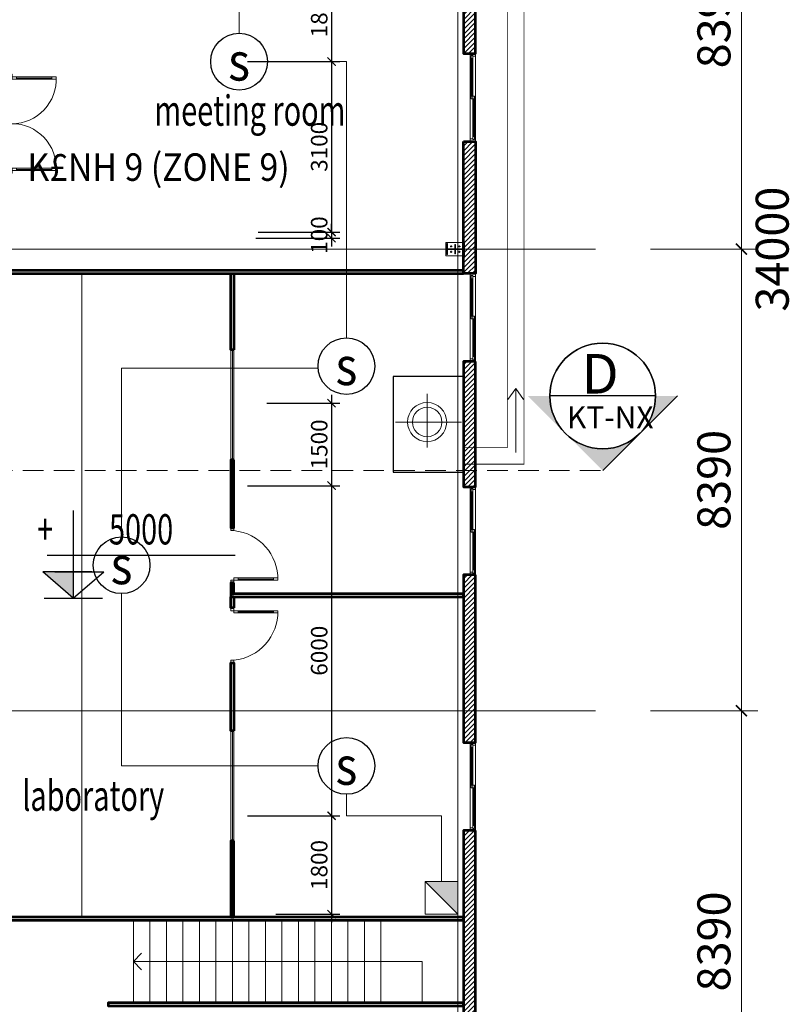
# Model space of a CAD drawing. Units: millimetres. Extents: x -778357 to 11902822, y -9315474 to 1480467.
# Drawn here: x -159017 to -145028, y 704067 to 721964 of the extents above; entities that cross this region are included whole.
import ezdxf
from ezdxf.enums import TextEntityAlignment as Align

# ---------------------------------------------------------------- set-up
doc = ezdxf.new("R2010")
doc.units = ezdxf.units.MM
doc.header["$LTSCALE"] = 150
doc.header["$MEASUREMENT"] = 0
doc.linetypes.add('CENTER', pattern=[2, 1.25, -0.25, 0.25, -0.25])
doc.linetypes.add('HIDDEN', pattern=[0.375, 0.25, -0.125])
doc.layers.get('0').update_dxf_attribs({"color": 9, "linetype": 'CONTINUOUS', "lineweight": 5})
doc.layers.get('Defpoints').update_dxf_attribs({"linetype": 'CONTINUOUS'})
for name, color, linetype, lineweight in [('141. Ket cau thep', 141, 'CONTINUOUS', 9), ('AA_04_Hidden', 194, 'HIDDEN', 13), ('AA_06_Truc', 250, 'CENTER', 9), ('KT_CT_03_NetThay', 33, 'CONTINUOUS', 20), ('KT_CT_04_NetManh', 252, 'CONTINUOUS', 9), ('KT_CT_09_Cuadi', 131, 'CONTINUOUS', 20), ('KT_CT_10_Dim', 1, 'CONTINUOUS', 13), ('KT_CT_12_HatchVatlieu', 250, 'CONTINUOUS', 5), ('KT_CT_13_Tuong', 2, 'CONTINUOUS', 53), ('pccc day tin hieu', 3, 'CONTINUOUS', 18), ('pccc thiet bi bao chay', 1, 'CONTINUOUS', 18), ('TE_04_Text GhichuNho', 7, 'CONTINUOUS', 20), ('Text_GhiChuLon_Tech', 7, 'CONTINUOUS', 5)]:
    doc.layers.add(name, color=color, linetype=linetype, lineweight=lineweight)
for name, color, linetype in [('dau bao khoi', 2, 'CONTINUOUS'), ('HATCH', 9, 'CONTINUOUS'), ('KHUAT', 251, 'HIDDEN'), ('KICHTHUOC', 7, 'CONTINUOUS'), ('text', 7, 'CONTINUOUS')]:
    doc.layers.add(name, color=color, linetype=linetype)
doc.styles.add('@dimtext@Techcon', font='hoatbif.shx', dxfattribs={"width": 0.75, "bigfont": 'vn.shx'})
doc.styles.add('@ghichulon@Techcon', font='VHHELS.TTF')
doc.styles.add('@ghichunho@techcon', font='hoatbif.shx', dxfattribs={"width": 0.7})
doc.styles.add('chuPS1', font='VHARIALB.TTF', dxfattribs={"width": 0.9, "height": 3})
doc.styles.add('style6', font='VHTIME.TTF', dxfattribs={"height": 500})
doc.styles.add('Text ghi chu 01', font='hoatbif.shx', dxfattribs={"width": 0.6})
doc.dimstyles.new('NMH-ISO(1-150)', dxfattribs={"dimscale": 150, "dimtxt": 2, "dimasz": 1, "dimexe": 1, "dimexo": 1, "dimgap": 0.5, "dimtad": 1, "dimdec": 0, "dimrnd": 100, "dimdsep": 46, "dimtxsty": 'Text ghi chu 01', "dimblk": 'ARCHTICK', "dimcen": 1, "dimdle": 1, "dimclrd": 8, "dimclre": 8, "dimclrt": 7, "dimadec": 0, "dimazin": 0, "dimtfac": 1, "dimtdec": 0, "dimtix": 1, "dimtmove": 1, "dimatfit": 3, "dimldrblk": 'ARCHTICK', "dimfxl": 1, "dimtolj": 1, "dimtzin": 0, "dimarcsym": 0})
doc.dimstyles.new('TL 1-200', dxfattribs={"dimscale": 200, "dimtxt": 3, "dimasz": 1, "dimexe": 1.5, "dimexo": 5, "dimgap": 1, "dimtad": 1, "dimdec": 0, "dimdsep": 46, "dimtxsty": '@dimtext@Techcon', "dimblk": 'ARCHTICK', "dimcen": 1, "dimdle": 1.5, "dimclrd": 8, "dimclre": 8, "dimclrt": 8, "dimadec": 0, "dimazin": 0, "dimtfac": 1, "dimtdec": 0, "dimtix": 1, "dimtmove": 1, "dimatfit": 3, "dimfxl": 1, "dimtolj": 1, "dimtzin": 0, "dimlwd": -1, "dimlwe": -1, "dimarcsym": 0})

# ---------------------------------------------------------------- blocks, each defined once
blk = doc.blocks.new('dau bao khoi')
at = {"layer": 'dau bao khoi'}
blk.add_circle((2490947.515349707, 514764.206835795, -56.97824714749004), 396.9537999089902, dxfattribs=at)
at = {"layer": 'dau bao khoi', "style": 'chuPS1', "width": 0.9}
blk.add_text('s', height=529.7267145506579, dxfattribs=at).set_placement((2490947.515349707, 514764.206835795, -56.97824714749004), align=Align.MIDDLE_CENTER)
blk = doc.blocks.new('TU TRUNG TAM BAO CHAY')
blk.add_hatch(color=2).paths.add_polyline_path([(2218379.077698177, 811305.7736613491), (2218379.077698177, 811676.1684862515), (2218005.147498356, 811676.1684862515)])
at = {"color": 2}
blk.add_line((2218005.147498356, 811676.1684862515), (2218379.077698177, 811305.773661349), dxfattribs=at)
blk.add_lwpolyline([(2218005.147498356, 811676.1684862515), (2218379.077698177, 811676.1684862515), (2218379.077698177, 811305.773661349), (2218005.147498356, 811305.773661349)], close=True, dxfattribs=at)
blk = doc.blocks.new('_ARCHTICK')
at = {"color": 0, "linetype": 'ByBlock', "const_width": 0.15}
blk.add_lwpolyline([(-0.5, -0.5), (0.5, 0.5)], dxfattribs=at)
blk = doc.blocks.new('*D232')
at = {"layer": 'Defpoints', "color": 0, "transparency": 16777216}
for p in [(-154627.2805440188, 722994.1025971795), (-155029.2189347944, 721202.0079889758), (-153348.2575733461, 721202.0079889758)]:
    blk.add_point(p, dxfattribs=at)
at = {"layer": 'KICHTHUOC', "color": 8, "lineweight": -2, "transparency": 16777216}
for p, q in [((-153348.2575733461, 723144.1025971795), (-153348.2575733461, 721052.0079889758)), ((-154477.2805440188, 722994.1025971795), (-153198.2575733461, 722994.1025971795)), ((-154879.2189347944, 721202.0079889758), (-153198.2575733461, 721202.0079889758))]:
    blk.add_line(p, q, dxfattribs=at)
at = {"layer": 'KICHTHUOC', "color": 8, "lineweight": -2, "transparency": 16777216, "xscale": 150, "yscale": 150, "zscale": 150}
for p, rotation in [((-153348.2575733461, 722994.1025971795), 90), ((-153348.2575733461, 721202.0079889758), 270)]:
    blk.add_blockref('_ARCHTICK', p, dxfattribs=dict(at, rotation=rotation))
at = {"layer": 'KICHTHUOC', "color": 7, "transparency": 16777216, "insert": (-153573.2575733462, 722098.0552930776), "char_height": 300, "attachment_point": 5, "rotation": 90, "style": 'Text ghi chu 01'}
blk.add_mtext('\\A1;1800', dxfattribs=at)
blk = doc.blocks.new('*D233')
at = {"layer": 'Defpoints', "color": 0, "transparency": 16777216}
for p in [(-155029.2189347944, 721202.0079889758), (-154831.5762906712, 718104.1025971795), (-153348.2575733461, 718104.1025971795)]:
    blk.add_point(p, dxfattribs=at)
at = {"layer": 'KICHTHUOC', "color": 8, "lineweight": -2, "transparency": 16777216}
for p, q in [((-153348.2575733461, 721352.0079889758), (-153348.2575733461, 717954.1025971795)), ((-154879.2189347944, 721202.0079889758), (-153198.2575733461, 721202.0079889758)), ((-154681.5762906712, 718104.1025971795), (-153198.2575733461, 718104.1025971795))]:
    blk.add_line(p, q, dxfattribs=at)
at = {"layer": 'KICHTHUOC', "color": 8, "lineweight": -2, "transparency": 16777216, "xscale": 150, "yscale": 150, "zscale": 150}
for p, rotation in [((-153348.2575733461, 721202.0079889758), 90), ((-153348.2575733461, 718104.1025971795), 270)]:
    blk.add_blockref('_ARCHTICK', p, dxfattribs=dict(at, rotation=rotation))
at = {"layer": 'KICHTHUOC', "color": 7, "transparency": 16777216, "insert": (-153573.2575733462, 719653.0552930776), "char_height": 300, "attachment_point": 5, "rotation": 90, "style": 'Text ghi chu 01'}
blk.add_mtext('\\A1;3100', dxfattribs=at)
blk = doc.blocks.new('*D234')
at = {"layer": 'Defpoints', "color": 0, "transparency": 16777216}
for p in [(-154831.5762906712, 718104.1025971795), (-154875.794898732, 717994.1025971795), (-153348.2575733461, 717994.1025971795)]:
    blk.add_point(p, dxfattribs=at)
at = {"layer": 'KICHTHUOC', "color": 8, "lineweight": -2, "transparency": 16777216}
for p, q in [((-153348.2575733461, 718104.1025971795), (-153348.2575733461, 718254.1025971795)), ((-154681.5762906712, 718104.1025971795), (-153198.2575733461, 718104.1025971795)), ((-153348.2575733461, 718104.1025971795), (-153348.2575733461, 717994.1025971795)), ((-154725.794898732, 717994.1025971795), (-153198.2575733461, 717994.1025971795)), ((-153348.2575733461, 717994.1025971795), (-153348.2575733461, 717844.1025971795))]:
    blk.add_line(p, q, dxfattribs=at)
at = {"layer": 'KICHTHUOC', "color": 8, "lineweight": -2, "transparency": 16777216, "xscale": 150, "yscale": 150, "zscale": 150}
for p, rotation in [((-153348.2575733461, 718104.1025971795), 270), ((-153348.2575733461, 717994.1025971795), 90)]:
    blk.add_blockref('_ARCHTICK', p, dxfattribs=dict(at, rotation=rotation))
at = {"layer": 'KICHTHUOC', "color": 7, "transparency": 16777216, "insert": (-153573.2575733462, 718049.1025971795), "char_height": 300, "attachment_point": 5, "rotation": 90, "style": 'Text ghi chu 01'}
blk.add_mtext('\\A1;100', dxfattribs=at)
blk = doc.blocks.new('*D235')
at = {"layer": 'Defpoints', "color": 0, "transparency": 16777216}
for p in [(-154673.4570531868, 714994.1025971795), (-155029.2189347944, 713494.1025971796), (-153348.2575733461, 713494.1025971796)]:
    blk.add_point(p, dxfattribs=at)
at = {"layer": 'KICHTHUOC', "color": 8, "lineweight": -2, "transparency": 16777216}
for p, q in [((-153348.2575733461, 715144.1025971795), (-153348.2575733461, 713344.1025971796)), ((-154523.4570531868, 714994.1025971795), (-153198.2575733461, 714994.1025971795)), ((-154879.2189347944, 713494.1025971796), (-153198.2575733461, 713494.1025971796))]:
    blk.add_line(p, q, dxfattribs=at)
at = {"layer": 'KICHTHUOC', "color": 8, "lineweight": -2, "transparency": 16777216, "xscale": 150, "yscale": 150, "zscale": 150}
for p, rotation in [((-153348.2575733461, 714994.1025971795), 90), ((-153348.2575733461, 713494.1025971796), 270)]:
    blk.add_blockref('_ARCHTICK', p, dxfattribs=dict(at, rotation=rotation))
at = {"layer": 'KICHTHUOC', "color": 7, "transparency": 16777216, "insert": (-153573.2575733462, 714244.1025971796), "char_height": 300, "attachment_point": 5, "rotation": 90, "style": 'Text ghi chu 01'}
blk.add_mtext('\\A1;1500', dxfattribs=at)
blk = doc.blocks.new('*D236')
at = {"layer": 'Defpoints', "color": 0, "transparency": 16777216}
for p in [(-155029.2189347944, 713494.1025971796), (-155029.2189347944, 707494.1025971796), (-153348.2575733461, 707494.1025971796)]:
    blk.add_point(p, dxfattribs=at)
at = {"layer": 'KICHTHUOC', "color": 8, "lineweight": -2, "transparency": 16777216}
for p, q in [((-153348.2575733461, 713644.1025971796), (-153348.2575733461, 707344.1025971796)), ((-154879.2189347944, 713494.1025971796), (-153198.2575733461, 713494.1025971796)), ((-154879.2189347944, 707494.1025971796), (-153198.2575733461, 707494.1025971796))]:
    blk.add_line(p, q, dxfattribs=at)
at = {"layer": 'KICHTHUOC', "color": 8, "lineweight": -2, "transparency": 16777216, "xscale": 150, "yscale": 150, "zscale": 150}
for p, rotation in [((-153348.2575733461, 713494.1025971796), 90), ((-153348.2575733461, 707494.1025971796), 270)]:
    blk.add_blockref('_ARCHTICK', p, dxfattribs=dict(at, rotation=rotation))
at = {"layer": 'KICHTHUOC', "color": 7, "transparency": 16777216, "insert": (-153573.2575733462, 710494.1025971796), "char_height": 300, "attachment_point": 5, "rotation": 90, "style": 'Text ghi chu 01'}
blk.add_mtext('\\A1;6000', dxfattribs=at)
blk = doc.blocks.new('*D237')
at = {"layer": 'Defpoints', "color": 0, "transparency": 16777216}
for p in [(-155029.2189347944, 707494.1025971796), (-154513.2194308978, 705704.1025971795), (-153348.2575733461, 705704.1025971795)]:
    blk.add_point(p, dxfattribs=at)
at = {"layer": 'KICHTHUOC', "color": 8, "lineweight": -2, "transparency": 16777216}
for p, q in [((-153348.2575733461, 707644.1025971796), (-153348.2575733461, 705554.1025971795)), ((-154879.2189347944, 707494.1025971796), (-153198.2575733461, 707494.1025971796)), ((-154363.2194308978, 705704.1025971795), (-153198.2575733461, 705704.1025971795))]:
    blk.add_line(p, q, dxfattribs=at)
at = {"layer": 'KICHTHUOC', "color": 8, "lineweight": -2, "transparency": 16777216, "xscale": 150, "yscale": 150, "zscale": 150}
for p, rotation in [((-153348.2575733461, 707494.1025971796), 90), ((-153348.2575733461, 705704.1025971795), 270)]:
    blk.add_blockref('_ARCHTICK', p, dxfattribs=dict(at, rotation=rotation))
at = {"layer": 'KICHTHUOC', "color": 7, "transparency": 16777216, "insert": (-153573.2575733462, 706599.1025971796), "char_height": 300, "attachment_point": 5, "rotation": 90, "style": 'Text ghi chu 01'}
blk.add_mtext('\\A1;1800', dxfattribs=at)
blk = doc.blocks.new('*D453')
at = {"layer": 'Defpoints', "color": 0, "transparency": 16777216}
for p in [(-991576.3750261762, 721715.5156639338), (-988923.9779193293, 721715.5156639338), (-991576.3750261762, 713325.5156639338)]:
    blk.add_point(p, dxfattribs=at)
at = {"layer": 'KT_CT_04_NetManh', "color": 8, "transparency": 16777216}
for p, q in [((-988923.9779193293, 713025.5156639338), (-988923.9779193293, 722015.5156639338)), ((-990576.3750261762, 721715.5156639338), (-988623.9779193293, 721715.5156639338)), ((-990576.3750261762, 713325.5156639338), (-988623.9779193293, 713325.5156639338))]:
    blk.add_line(p, q, dxfattribs=at)
at = {"layer": 'KT_CT_04_NetManh', "color": 8, "transparency": 16777216, "xscale": 200, "yscale": 200, "zscale": 200}
for p, rotation in [((-988923.9779193293, 721715.5156639338), 90), ((-988923.9779193293, 713325.5156639338), 270)]:
    blk.add_blockref('_ARCHTICK', p, dxfattribs=dict(at, rotation=rotation))
at = {"layer": 'KT_CT_04_NetManh', "color": 8, "transparency": 16777216, "insert": (-989423.9779193294, 717520.5156639337), "char_height": 600, "attachment_point": 5, "rotation": 90, "style": '@dimtext@Techcon'}
blk.add_mtext('\\A1;8390', dxfattribs=at)
blk = doc.blocks.new('*D454')
at = {"layer": 'Defpoints', "color": 0, "transparency": 16777216}
for p in [(-991576.3750261763, 730105.5156639338), (-988923.9779193293, 730105.5156639338), (-991576.3750261762, 721715.5156639338)]:
    blk.add_point(p, dxfattribs=at)
at = {"layer": 'KT_CT_04_NetManh', "color": 8, "transparency": 16777216}
for p, q in [((-988923.9779193293, 721415.5156639338), (-988923.9779193293, 730405.5156639338)), ((-990576.3750261763, 730105.5156639338), (-988623.9779193293, 730105.5156639338)), ((-990576.3750261762, 721715.5156639338), (-988623.9779193293, 721715.5156639338))]:
    blk.add_line(p, q, dxfattribs=at)
at = {"layer": 'KT_CT_04_NetManh', "color": 8, "transparency": 16777216, "xscale": 200, "yscale": 200, "zscale": 200}
for p, rotation in [((-988923.9779193293, 730105.5156639338), 90), ((-988923.9779193293, 721715.5156639338), 270)]:
    blk.add_blockref('_ARCHTICK', p, dxfattribs=dict(at, rotation=rotation))
at = {"layer": 'KT_CT_04_NetManh', "color": 8, "transparency": 16777216, "insert": (-989423.9779193294, 725910.5156639337), "char_height": 600, "attachment_point": 5, "rotation": 90, "style": '@dimtext@Techcon'}
blk.add_mtext('\\A1;8390', dxfattribs=at)
blk = doc.blocks.new('*D455')
at = {"layer": 'Defpoints', "color": 0, "transparency": 16777216}
for p in [(-991576.3750261763, 738495.5156639338), (-988923.9779193293, 738495.5156639338), (-991576.3750261763, 730105.5156639338)]:
    blk.add_point(p, dxfattribs=at)
at = {"layer": 'KT_CT_04_NetManh', "color": 8, "transparency": 16777216}
for p, q in [((-988923.9779193293, 729805.5156639338), (-988923.9779193293, 738795.5156639338)), ((-990576.3750261763, 738495.5156639338), (-988623.9779193293, 738495.5156639338)), ((-990576.3750261763, 730105.5156639338), (-988623.9779193293, 730105.5156639338))]:
    blk.add_line(p, q, dxfattribs=at)
at = {"layer": 'KT_CT_04_NetManh', "color": 8, "transparency": 16777216, "xscale": 200, "yscale": 200, "zscale": 200}
for p, rotation in [((-988923.9779193293, 738495.5156639338), 90), ((-988923.9779193293, 730105.5156639338), 270)]:
    blk.add_blockref('_ARCHTICK', p, dxfattribs=dict(at, rotation=rotation))
at = {"layer": 'KT_CT_04_NetManh', "color": 8, "transparency": 16777216, "insert": (-989423.9779193294, 734300.5156639337), "char_height": 600, "attachment_point": 5, "rotation": 90, "style": '@dimtext@Techcon'}
blk.add_mtext('\\A1;8390', dxfattribs=at)
blk = doc.blocks.new('*D459')
at = {"layer": 'Defpoints', "color": 0, "transparency": 16777216}
for p in [(-991576.1642202501, 747105.5156640689), (-991573.934889173, 713105.5156637988), (-987863.72896791, 713105.5156637988)]:
    blk.add_point(p, dxfattribs=at)
at = {"layer": 'KT_CT_04_NetManh', "color": 8, "transparency": 16777216}
for p, q in [((-987863.72896791, 747405.5156640689), (-987863.72896791, 712805.5156637988)), ((-990576.1642202501, 747105.5156640689), (-987563.72896791, 747105.5156640689)), ((-990573.934889173, 713105.5156637988), (-987563.72896791, 713105.5156637988))]:
    blk.add_line(p, q, dxfattribs=at)
at = {"layer": 'KT_CT_04_NetManh', "color": 8, "transparency": 16777216, "xscale": 200, "yscale": 200, "zscale": 200}
for p, rotation in [((-987863.72896791, 747105.5156640689), 90), ((-987863.72896791, 713105.5156637988), 270)]:
    blk.add_blockref('_ARCHTICK', p, dxfattribs=dict(at, rotation=rotation))
at = {"layer": 'KT_CT_04_NetManh', "color": 8, "transparency": 16777216, "insert": (-988363.7289679102, 730105.5156639337), "char_height": 600, "attachment_point": 5, "rotation": 90, "style": '@dimtext@Techcon'}
blk.add_mtext('\\A1;34000', dxfattribs=at)
blk = doc.blocks.new('cua so 1600')
at = {"layer": 'KT_CT_03_NetThay'}
blk.add_line((171223.9017637659, 721134.535431939), (171223.9017637694, 721084.535431939), dxfattribs=at)
for points in [[(171173.9017639554, 721909.5354319287), (171273.9017639554, 721909.5354319371), (171273.9017639589, 721859.5354319371), (171223.9017639589, 721859.5354319329), (171223.9017639579, 721874.5354319329), (171193.9017639579, 721874.535431931), (171193.9017639589, 721859.535431931), (171173.9017639589, 721859.5354319287), (171173.9017639554, 721909.5354319287)], [(171193.9017639589, 721859.535431931), (171193.9017639619, 721817.035431931), (171223.9017639619, 721817.0354319329), (171223.9017639589, 721859.5354319329)], [(171253.9017638439, 720359.5354319431), (171253.9017638411, 720402.0354319431), (171223.9017638411, 720402.0354319413), (171223.9017638439, 720359.5354319413)], [(171273.9017638474, 720309.5354319455), (171173.9017638474, 720309.5354319371), (171173.9017638439, 720359.5354319371), (171223.9017638439, 720359.5354319413), (171223.9017638449, 720344.5354319413), (171253.9017638449, 720344.5354319431), (171253.9017638439, 720359.5354319431), (171273.9017638439, 720359.5354319455), (171273.9017638474, 720309.5354319455)]]:
    blk.add_lwpolyline(points, dxfattribs=at)
blk.add_lwpolyline([(171253.9017637694, 721084.535431941), (171193.9017637694, 721084.5354319368), (171193.9017637659, 721134.5354319373), (171253.9017637659, 721134.535431941)], close=True, dxfattribs=at)
at = {"layer": 'KT_CT_04_NetManh'}
for p, q in [((171173.9017638509, 720359.5354319455), (171173.901764222, 721859.5354319287)), ((171193.9017639619, 721817.035431931), (171193.9017637853, 721134.5354319373)), ((171208.9017639619, 721817.035431932), (171208.9017637778, 721134.5354319382)), ((171223.9017639619, 721817.0354319329), (171223.9017637853, 721134.5354319392)), ((171273.9017638509, 720359.5354319371), (171273.901764222, 721859.5354319371)), ((171223.9017638411, 720402.0354319413), (171223.9017638472, 721084.535431939)), ((171238.9017637487, 721084.53543194), (171238.9017639453, 720402.0354319422)), ((171253.9017637521, 720402.0354319431), (171253.9017637694, 721084.535431941))]:
    blk.add_line(p, q, dxfattribs=at)
blk = doc.blocks.new('coss')
blk.add_hatch(color=0).paths.add_polyline_path([(-361.7399713871138, 839879.3927735711), (-361.7399713871138, 840357.7318739431), (-915.4606142457683, 840357.731873943)])
at = {"color": 0}
for p, q in [((-361.7399713871138, 841470.3873001403), (-361.7399713871138, 839879.3927735712)), ((-840.0790717590569, 840656.6938116754), (2579.534396653384, 840656.6938116754)), ((-361.7399713871138, 839879.3927735712), (-915.4606142457654, 840357.7318739431)), ((-26.80332748665626, 840357.7318739431), (-915.4606142457654, 840357.7318739431)), ((-696.6766152875714, 840357.7318739431), (191.9806714715378, 840357.7318739431)), ((-361.7399713871138, 839879.3927735712), (191.9806714715378, 840357.7318739431)), ((-893.2278606894392, 839879.3927735712), (169.7479179152116, 839879.3927735712))]:
    blk.add_line(p, q, dxfattribs=at)
blk = doc.blocks.new('CUA DI 1800X2100')
at = {"layer": 'KT_CT_09_Cuadi', "color": 15}
for points in [[(47071.33731654438, 721060.4250831326), (47071.33731654438, 721110.4250831326), (47126.33731654439, 721110.4250831451), (47126.33731654439, 721060.4250831451)], [(47126.33731654439, 721060.4250831451), (47926.33731654439, 721060.4250831451), (47926.33731654439, 721020.4250831451), (47126.33731654439, 721020.4250831451)], [(47126.33731654486, 721060.4250831451), (47126.33731654486, 721020.4250831451), (47206.33731654439, 721020.4250831451), (47206.33731654439, 721060.4250831451)], [(47846.33731654486, 721060.4250831451), (47846.33731654486, 721020.4250831451), (47926.33731654439, 721020.4250831451), (47926.33731654439, 721060.4250831451)], [(47071.33731654438, 719360.4250831577), (47071.33731654438, 719310.4250831577), (47126.33731654439, 719310.4250831451), (47126.33731654439, 719360.4250831451)], [(47126.33731654439, 719360.4250831451), (47926.33731654439, 719360.4250831451), (47926.33731654439, 719400.4250831451), (47126.33731654439, 719400.4250831451)], [(47126.33731654486, 719360.4250831451), (47126.33731654486, 719400.4250831451), (47206.33731654439, 719400.4250831451), (47206.33731654439, 719360.4250831451)], [(47846.33731654486, 719360.4250831451), (47846.33731654486, 719400.4250831451), (47926.33731654439, 719400.4250831451), (47926.33731654439, 719360.4250831451)]]:
    blk.add_lwpolyline(points, close=True, dxfattribs=at)
for points in [[(47206.33731654439, 721020.4250831451), (47206.33731654439, 721060.4250831451)], [(47206.33731654439, 719400.4250831451), (47206.33731654439, 719360.4250831451)]]:
    blk.add_lwpolyline(points, dxfattribs=at)
at = {"layer": 'KT_CT_09_Cuadi', "color": 252}
for points in [[(47206.33731654439, 721040.4250831451), (47846.33731654486, 721040.4250831451)], [(47206.33731654439, 719380.4250831451), (47846.33731654486, 719380.4250831451)]]:
    blk.add_lwpolyline(points, dxfattribs=at)
for centre, start, end in [((47124.63370594232, 721013.4990695942), 270.1215449045284, 3.349864276193725), ((47124.63370594232, 719407.3510966961), 356.6501357266831, 89.87845509547091)]:
    blk.add_arc(centre, 803.075793434329, start, end, dxfattribs=at)
blk = doc.blocks.new('CUA DI 100X2100')
at = {"layer": 'KT_CT_09_Cuadi', "color": 15}
for points in [[(45980.59989120649, 722539.5348254559), (45980.59989120649, 722489.5348254559), (46035.5998912065, 722489.5348254433), (46035.5998912065, 722539.5348254433)], [(45980.59989123431, 721589.5348254548), (45980.59989123431, 721539.5348254548), (46035.59989123432, 721539.5348254422), (46035.59989123432, 721589.5348254422)], [(46035.59989123432, 721589.5348254422), (46835.59989123432, 721589.5348254422), (46835.59989123432, 721629.5348254422), (46035.59989123432, 721629.5348254422)], [(46035.59989123479, 721589.5348254422), (46035.59989123479, 721629.5348254422), (46115.59989123432, 721629.5348254422), (46115.59989123432, 721589.5348254422)], [(46755.59989123479, 721589.5348254422), (46755.59989123479, 721629.5348254422), (46835.59989123432, 721629.5348254422), (46835.59989123432, 721589.5348254422)]]:
    blk.add_lwpolyline(points, close=True, dxfattribs=at)
blk.add_lwpolyline([(46115.59989123432, 721629.5348254422), (46115.59989123432, 721589.5348254422)], dxfattribs=at)
at = {"layer": 'KT_CT_09_Cuadi', "color": 252}
blk.add_lwpolyline([(46115.59989123432, 721609.5348254422), (46755.59989123479, 721609.5348254422)], dxfattribs=at)
blk.add_arc((45945.018746358, 721603.4626966616), 890.6900477752736, 359.1040196691536, 84.16305900586447, dxfattribs=at)
blk = doc.blocks.new('_Open90')
at = {"color": 0, "linetype": 'ByBlock', "lineweight": -2}
for p, q in [((0, 0), (-1, 0)), ((-0.5, 0.5), (0, 0)), ((0, 0), (-0.5, -0.5))]:
    blk.add_line(p, q, dxfattribs=at)
blk = doc.blocks.new('tang 2 cau thang moi')
h = blk.add_hatch(color=8)
edge = h.paths.add_edge_path()
edge.add_line((-991444.1759533291, 726078.3726277502), (-990765.8624831637, 726758.2836276261))
edge.add_ellipse((-991445.7734830834, 727436.5970977481), major_axis=(-960.408881954681, -1.706189438056583), ratio=0.9999999999358498, start_angle=89.96560345890822, end_angle=134.9656034589085, ccw=False)
edge.add_ellipse((-991445.7734830828, 727436.597097748), major_axis=(-960.4094653848415, -1.338065251216551), ratio=0.999999999935959, start_angle=404.9875648921553, end_angle=449.98756489215026, ccw=False)
edge.add_line((-992124.0869532486, 726756.6860978722), (-991444.1759533291, 726078.3726277502))
edge = h.paths.add_edge_path()
edge.add_line((-990087.549012997, 727438.1946275033), (-990485.3637499127, 727437.7267218715))
edge.add_ellipse((-991445.7734830831, 727436.597097748), major_axis=(-960.4074031759902, -2.398237685553043), ratio=0.9999999999360392, start_angle=134.9243174260977, end_angle=179.924317426146, ccw=False)
edge.add_line((-990765.8624831637, 726758.2836276261), (-990087.549012997, 727438.1946275033))
edge = h.paths.add_edge_path()
edge.add_ellipse((-991445.7734830835, 727436.5970977483), major_axis=(-960.4079117319477, -2.185109111896319), ratio=0.9999999999358129, start_angle=359.9370322014812, end_angle=404.9370322015728, ccw=False)
edge.add_line((-992406.1832162539, 727435.4674736272), (-992803.9979531693, 727434.9995679953))
edge.add_line((-992803.9979531692, 727434.9995679953), (-992124.0869532486, 726756.6860978722))
at = {"layer": '141. Ket cau thep'}
h = blk.add_hatch(dxfattribs=at)
h.set_pattern_fill('ANSI32', color=8, scale=20.00704247895307, angle=540, style=0)
h.set_pattern_definition([(315.0000000000001, (-1092123.614642687, 469476.0082543826), (-5.305168278133134, -5.305168278133139), []), (315.0000000000001, (-1092120.077863841, 469476.0082543826), (-5.305168278133134, -5.305168278133139), [])])
h.paths.add_polyline_path([(-993986.378547417, 730100.5139033174), (-993976.3750261762, 730100.5139033174), (-993976.3750261762, 730005.480451539), (-993986.378547417, 730005.480451539)])
h.paths.add_polyline_path([(-993976.3750261762, 730100.5139033174), (-993990.3799559122, 730100.5139033174), (-993990.3799559122, 730110.5174245535), (-993986.378547417, 730110.5174245535), (-993986.378547417, 730205.5508763281), (-993976.3750261762, 730205.5508763281)])
h.paths.add_polyline_path([(-993990.3799559122, 730110.5174245535), (-993990.3799559122, 730100.5139033174), (-994262.475733632, 730100.5139033174), (-994262.475733632, 730110.5174245535)])
h.paths.add_polyline_path([(-994276.4806633606, 730205.5508763281), (-994266.4771421216, 730205.5508763281), (-994266.4771421216, 730110.5174245535), (-994262.475733632, 730110.5174245535), (-994262.475733632, 730100.5139033174), (-994276.4806633606, 730100.5139033174)])
h.paths.add_polyline_path([(-994266.4771421216, 730005.480451539), (-994276.4806633606, 730005.480451539), (-994276.4806633606, 730100.5139033174), (-994266.4771421216, 730100.5139033174)])
h = blk.add_hatch(color=8, dxfattribs=at)
h.paths.add_polyline_path([(-994201.4542540645, 730147.5304531398, -0.4142135623728327), (-994209.4570710512, 730155.5332701312), (-994201.4542540645, 730155.5332701312)])
h.paths.add_polyline_path([(-994193.4514370742, 730155.5332701312), (-994201.4542540645, 730155.5332701312), (-994201.4542540645, 730163.5360871226, -0.4142135623728327)])
h = blk.add_hatch(color=8, dxfattribs=at)
h.paths.add_polyline_path([(-994201.4542540645, 730047.495240745, -0.4142135623728327), (-994209.4570710512, 730055.498057736), (-994201.4542540645, 730055.498057736)])
h.paths.add_polyline_path([(-994193.4514370742, 730055.498057736), (-994201.4542540645, 730055.498057736), (-994201.4542540645, 730063.5008747265, -0.4142135623728327)])
h = blk.add_hatch(color=8, dxfattribs=at)
h.paths.add_polyline_path([(-994051.4014354723, 730147.5304531398, -0.4142135623728327), (-994059.4042524593, 730155.5332701312), (-994051.4014354723, 730155.5332701312)])
h.paths.add_polyline_path([(-994043.398618482, 730155.5332701312), (-994051.4014354723, 730155.5332701312), (-994051.4014354723, 730163.5360871226, -0.4142135623728327)])
h = blk.add_hatch(color=8, dxfattribs=at)
h.paths.add_polyline_path([(-994051.4014354723, 730047.495240745, -0.4142135623728327), (-994059.4042524593, 730055.498057736), (-994051.4014354723, 730055.498057736)])
h.paths.add_polyline_path([(-994043.398618482, 730055.498057736), (-994051.4014354723, 730055.498057736), (-994051.4014354723, 730063.5008747265, -0.4142135623728327)])
at = {"layer": 'KT_CT_12_HatchVatlieu'}
h = blk.add_hatch(dxfattribs=at)
h.set_pattern_fill('ANSI31', color=8, scale=500, style=0)
h.set_pattern_definition([(45, (-1131454.791598868, 11750.98083849158), (-44.19417382415921, 44.19417382415922), [])])
h.paths.add_polyline_path([(-993756.3398140884, 719538.0156639423), (-993976.3398138356, 719538.0156639423), (-993976.3398137817, 713325.5156639336), (-993756.3398140345, 713325.5156639336)])
h.paths.add_polyline_path([(-997876.6206344174, 713105.5156637989), (-993756.3398137817, 713105.5156637987), (-993756.3398137817, 713325.5156639336), (-997876.6206344174, 713325.5156639338)])
h.paths.add_polyline_path([(-1000276.620634418, 713105.5156639338), (-1004966.375026172, 713105.5156637985), (-1004966.375026172, 713325.5156637985), (-1000276.620634418, 713325.5156639338)])
h.paths.add_polyline_path([(-1013026.375026172, 713105.5156640067), (-1007366.375026172, 713105.5156637985), (-1007366.375026172, 713325.5156637985), (-1013026.375026172, 713325.5156640067)])
h.paths.add_polyline_path([(-1015426.375026181, 713105.5156640067), (-1020286.375026176, 713105.5156640117), (-1020286.375026176, 713325.5156640117), (-1015426.375026181, 713325.5156640067)])
h.paths.add_polyline_path([(-1042756.410238571, 713105.5156639336), (-1024286.375026176, 713105.5156639337), (-1024286.375026176, 713325.5156639337), (-1042756.410238571, 713325.5156639336)])
h.paths.add_polyline_path([(-1042756.410238436, 746885.5156639337), (-1042536.410238571, 746885.5156639337), (-1042536.410238706, 713325.5156639336), (-1042756.410238571, 713325.5156639336)])
h.paths.add_polyline_path([(-1031546.375026181, 747105.5156639338), (-1042756.410238571, 747105.5156639338), (-1042756.410238571, 746885.5156639338), (-1031546.375026181, 746885.5156639337)])
h.paths.add_polyline_path([(-1029146.37502618, 747105.5156640689), (-1023484.930289381, 747105.5156640689), (-1023484.930289381, 746885.5156639338), (-1029146.37502618, 746885.5156639338)])
h.paths.add_polyline_path([(-1021086.37502618, 747105.5156639338), (-1015423.392214458, 747105.5156639338), (-1015423.392214458, 746885.5156639338), (-1021086.37502618, 746885.5156639338)])
h.paths.add_polyline_path([(-1002455.874990596, 747105.5156637104), (-993385.3749550121, 747105.5156637104), (-993385.3749550121, 746885.5156639338), (-1002455.874990596, 746885.5156639338)])
h.paths.add_polyline_path([(-1002455.874990596, 747105.5156637104), (-999306.3750261806, 747105.5156637104), (-999306.3750261806, 746885.5156639338), (-1002455.874990596, 746885.5156639338)], flags=17)
h.paths.add_polyline_path([(-993976.339813419, 744950.5156639254), (-993756.3398135202, 744950.5156639254), (-993756.3398133353, 746885.5156639338), (-993976.3398132343, 746885.5156639338)])
h.paths.add_polyline_path([(-996906.3750261802, 747105.5156638048), (-993756.3398133353, 747105.5156638048), (-993756.3398133353, 746885.5156639338), (-996906.3750261802, 746885.5156639338)])
h.paths.add_polyline_path([(-993976.339813419, 743350.5156639422), (-993756.3398135202, 743350.5156639422), (-993756.3398133353, 740355.5156639284), (-993976.3398132343, 740355.5156639284)])
h.paths.add_polyline_path([(-993976.3398129644, 738755.5156639391), (-993756.3398130655, 738755.5156639391), (-993756.3398130923, 737965.515663931), (-993976.3398129911, 737965.515663931)])
h.paths.add_polyline_path([(-993756.3398144499, 736365.5156639335), (-993976.3398144596, 736365.5156639335), (-993976.339813938, 733660.5156639339), (-993756.3398139282, 733660.5156639339)])
h.paths.add_polyline_path([(-993976.3398138514, 732060.5156639423), (-993756.3398138598, 732060.5156639423), (-993756.3398137806, 729660.5156639366), (-993976.3398137721, 729660.5156639366)])
h.paths.add_polyline_path([(-993756.3398137758, 728060.5156639422), (-993976.3398137973, 728060.5156639422), (-993976.3398140019, 725783.0156639337), (-993756.3398139805, 725783.0156639337)])
h.paths.add_polyline_path([(-993756.3398140884, 724183.0156639421), (-993976.3398140977, 724183.0156639421), (-993976.3398137116, 721138.0156639339), (-993756.3398137024, 721138.0156639339)])
at = {"color": 8}
for p, q in [((-990485.3637503777, 727437.7267218729), (-992406.1832163695, 727435.4674736271)), ((-990087.5490129972, 727438.1946275033), (-991444.1759533291, 726078.37262775))]:
    blk.add_line(p, q, dxfattribs=at)
at = {"color": 8, "extrusion": (0, 0, -1)}
blk.add_ellipse((-991445.7734830781, 727436.5970977535), major_axis=(-960.4097744911005, -1.094030495852683), ratio=0.9999999996958202, start_param=4.712349100493506, end_param=10.99553440767309, dxfattribs=at)
at = {"color": 8}
blk.add_ellipse((-991445.7734830837, 727436.5970977535), major_axis=(-960.4096999232914, -1.157641575422532), ratio=0.9999999996958207, start_param=1.570764335384851, end_param=7.853949642564437, dxfattribs=at)
at = {"layer": '141. Ket cau thep', "color": 8}
for p, q in [((-994296.4877058398, 730225.5579188078), (-994296.4877058403, 729985.4734090603)), ((-994220.1497204555, 730155.5332701312), (-994181.8106637553, 730155.5332701312)), ((-994220.1497204555, 730055.498057736), (-994181.8106637553, 730055.498057736)), ((-994201.4542540626, 730139.2932093301), (-994201.4542540626, 730171.7733309324)), ((-994201.4542540626, 730039.2579969348), (-994201.4542540626, 730071.738118538)), ((-994032.7059690796, 730155.5332701312), (-994071.0450257745, 730155.5332701312)), ((-994032.7059690796, 730055.498057736), (-994071.0450257745, 730055.498057736)), ((-994051.4014354707, 730139.2932093301), (-994051.4014354707, 730171.7733309324)), ((-994051.4014354707, 730039.2579969348), (-994051.4014354707, 730071.738118538))]:
    blk.add_line(p, q, dxfattribs=at)
for points in [[(-994296.48770584, 730225.5579188078), (-993956.3679836986, 730225.5579188078), (-993956.3679836986, 729985.4734090603), (-994296.48770584, 729985.4734090603)], [(-994266.4771421216, 730100.5139033137), (-993986.378547417, 730100.5139033137), (-993986.378547417, 730005.480451539), (-993976.3750261762, 730005.480451539), (-993976.3750261762, 730205.5508763281), (-993986.378547417, 730205.5508763281), (-993986.378547417, 730110.5174245535), (-994266.4771421216, 730110.5174245535), (-994266.4771421216, 730205.5508763281), (-994276.4806633606, 730205.5508763281), (-994276.4806633606, 730005.480451539), (-994266.4771421216, 730005.480451539)], [(-994130.4292532655, 730190.5455944691), (-994122.4264362785, 730190.5455944691), (-994122.4264362785, 730110.5174245535), (-994130.4292532655, 730110.5174245535)], [(-994130.4292532655, 730020.4857333981), (-994122.4264362785, 730020.4857333981), (-994122.4264362785, 730100.5139033137), (-994130.4292532655, 730100.5139033137)]]:
    blk.add_lwpolyline(points, close=True, dxfattribs=at)
for centre in [(-994201.4542540626, 730155.5332701312), (-994201.4542540626, 730055.498057736), (-994051.4014354707, 730155.5332701312), (-994051.4014354707, 730055.498057736)]:
    blk.add_circle(centre, 8.00281699158123, dxfattribs=at)
at = {"layer": 'AA_04_Hidden', "color": 8, "ltscale": 10}
blk.add_line((-1051483.60222722, 726078.37262775), (-991444.1759533292, 726078.3726277502), dxfattribs=at)
at = {"layer": 'AA_06_Truc', "color": 8, "ltscale": 1000}
for p, q in [((-994076.3750261762, 749385.5156639339), (-994076.3750261762, 710825.5156639336)), ((-1044936.375026176, 730105.5156639337), (-991576.3750261763, 730105.5156639338)), ((-1044936.375026176, 721715.5156639337), (-991576.3750261762, 721715.5156639338))]:
    blk.add_line(p, q, dxfattribs=at)
at = {"layer": 'HATCH', "color": 8}
blk.add_lwpolyline([(-993976.3398138996, 727790.7015688126), (-995253.4344649074, 727790.7015688126), (-995253.4344649074, 726052.8297590632), (-993976.3398138996, 726052.8297590632)], close=True, dxfattribs=at)
at = {"layer": 'KHUAT', "color": 8, "const_width": 14}
for points in [[(-993976.3398139378, 726196.9755831726), (-992876.6318105455, 726196.9755831726), (-992876.6318105455, 747871.4889882143), (-1043299.380627618, 747871.4889882143)], [(-993976.3398139378, 726496.9755831726), (-993176.6318105455, 726496.9755831726), (-993176.6318105455, 747571.4889882143), (-1043299.380627618, 747571.4889882143)]]:
    blk.add_lwpolyline(points, dxfattribs=at)
at = {"layer": 'KT_CT_03_NetThay', "color": 8}
for p, q in [((-994635.9897160517, 726500.0276186597), (-994635.9897160517, 727477.4236348944)), ((-994009.8460751431, 726962.1460027383), (-995208.5370287846, 726962.1460027383))]:
    blk.add_line(p, q, dxfattribs=at)
for points in [[(-999976.3398132764, 716405.5156413849), (-999676.3398132764, 716405.5156413849), (-999676.3398132764, 717905.5156413849), (-999976.3398132764, 717905.5156413849)], [(-999676.3398132764, 716405.5156413849), (-999376.3398132764, 716405.5156413849), (-999376.3398132764, 717905.5156413849), (-999676.3398132764, 717905.5156413849)], [(-999376.3398132764, 716405.5156413849), (-999076.3398132764, 716405.5156413849), (-999076.3398132764, 717905.5156413849), (-999376.3398132764, 717905.5156413849)], [(-999076.3398132764, 716405.5156413849), (-998776.3398132764, 716405.5156413849), (-998776.3398132764, 717905.5156413849), (-999076.3398132764, 717905.5156413849)], [(-998776.3398132764, 716405.5156413849), (-998476.3398132764, 716405.5156413849), (-998476.3398132764, 717905.5156413849), (-998776.3398132764, 717905.5156413849)], [(-998476.3398132764, 716405.5156413849), (-998176.3398132764, 716405.5156413849), (-998176.3398132764, 717905.5156413849), (-998476.3398132764, 717905.5156413849)], [(-998176.3398132764, 716405.5156413849), (-997876.3398132764, 716405.5156413849), (-997876.3398132764, 717905.5156413849), (-998176.3398132764, 717905.5156413849)], [(-997876.3398132764, 716405.5156413849), (-997576.3398132764, 716405.5156413849), (-997576.3398132764, 717905.5156413849), (-997876.3398132764, 717905.5156413849)], [(-997576.3398132764, 716405.5156413849), (-997276.3398132764, 716405.5156413849), (-997276.3398132764, 717905.5156413849), (-997576.3398132764, 717905.5156413849)], [(-997276.3398132764, 716405.5156413849), (-996976.3398132764, 716405.5156413849), (-996976.3398132764, 717905.5156413849), (-997276.3398132764, 717905.5156413849)], [(-996976.3398132764, 716405.5156413849), (-996676.3398132764, 716405.5156413849), (-996676.3398132764, 717905.5156413849), (-996976.3398132764, 717905.5156413849)], [(-996676.3398132764, 716405.5156413849), (-996376.3398132764, 716405.5156413849), (-996376.3398132764, 717905.5156413849), (-996676.3398132764, 717905.5156413849)], [(-996376.3398132764, 716405.5156413849), (-996076.3398132764, 716405.5156413849), (-996076.3398132764, 717905.5156413849), (-996376.3398132764, 717905.5156413849)], [(-996076.3398132764, 716405.5156413849), (-995776.3398132764, 716405.5156413849), (-995776.3398132764, 717905.5156413849), (-996076.3398132764, 717905.5156413849)], [(-995776.3398132764, 716405.5156413849), (-995476.3398132764, 716405.5156413849), (-995476.3398132764, 717905.5156413849), (-995776.3398132764, 717905.5156413849)]]:
    blk.add_lwpolyline(points, close=True, dxfattribs=at)
for radius in [355.5655178582529, 268.596408412559]:
    blk.add_circle((-994635.9897160517, 726962.1460027383), radius, dxfattribs=at)
at = {"layer": 'KT_CT_10_Dim', "color": 8}
for p, q in [((-999676.3398132764, 717155.5156413849), (-994726.3398132764, 717155.5156413849)), ((-994726.3398132764, 717155.5156413849), (-994726.3398132764, 716405.5156638888))]:
    blk.add_line(p, q, dxfattribs=at)
at = {"layer": 'KT_CT_12_HatchVatlieu', "color": 8}
for p, q in [((-1000911.617012348, 729660.5156635201), (-1000911.617011645, 717960.515663891)), ((-998176.3398138304, 726273.6406636478), (-998176.3398138304, 728273.6406636478)), ((-998176.3398138304, 721347.3906637633), (-998176.3398138304, 719347.3906637633))]:
    blk.add_line(p, q, dxfattribs=at)
for points in [[(-998148.8398138894, 726273.6406636478), (-998203.8398137715, 726273.6406636478), (-998203.8398137715, 728273.6406636478), (-998148.8398138894, 728273.6406636478)], [(-998148.8398138894, 721347.3906637633), (-998203.8398137715, 721347.3906637633), (-998203.8398137715, 719347.3906637633), (-998148.8398138894, 719347.3906637633)]]:
    blk.add_lwpolyline(points, close=True, dxfattribs=at)
at = {"layer": 'KT_CT_13_Tuong', "color": 8}
for points in [[(-993756.3398144499, 736365.5156639335), (-993976.3398144596, 736365.5156639335), (-993976.339813938, 733660.5156639339), (-993756.3398139282, 733660.5156639339)], [(-993976.3398138514, 732060.5156639423), (-993756.3398138598, 732060.5156639423), (-993756.3398137806, 729660.5156639366), (-993976.3398137721, 729660.5156639366)], [(-993976.3398137721, 729660.5156639366), (-993976.3398137572, 729715.5156638141), (-1002236.410246391, 729715.515663318), (-1002236.410246406, 729660.5156634405)], [(-998148.8398138864, 728273.6406636478), (-998203.839813764, 728273.6406636329), (-998203.8398137834, 729660.5156636711), (-998148.839813906, 729660.515663686)], [(-993756.3398137758, 728060.5156639422), (-993976.3398137973, 728060.5156639422), (-993976.3398140019, 725783.0156639337), (-993756.3398139805, 725783.0156639337)], [(-998148.8398138864, 726273.6406636478), (-998203.839813764, 726273.6406636627), (-998203.8398137743, 725038.0156636625), (-998148.8398138969, 725038.0156636476)], [(-993756.3398140884, 724183.0156639421), (-993976.3398140977, 724183.0156639421), (-993976.3398137116, 721138.0156639339), (-993756.3398137024, 721138.0156639339)], [(-998148.8398137362, 724038.015663619), (-998203.8398139434, 724038.0156636189), (-998203.8397964922, 723838.0156636444), (-998148.839796285, 723838.0156636445)], [(-993976.3398140278, 723783.0156637516), (-993976.3398140129, 723838.0156636292), (-998203.8398137212, 723838.0156636443), (-998203.8398137362, 723783.0156637668)], [(-998148.8398137362, 723583.015663792), (-998203.8398139434, 723583.0156637921), (-998203.8397964922, 723783.0156637667), (-998148.839796285, 723783.0156637665)], [(-998148.8398138864, 721347.3906637633), (-998203.839813764, 721347.3906637484), (-998203.8398137743, 722583.0156637486), (-998148.8398138969, 722583.0156637635)], [(-993756.3398140884, 719538.0156639423), (-993976.3398138356, 719538.0156639423), (-993976.3398137817, 713325.5156639336), (-993756.3398140345, 713325.5156639336)], [(-998148.8398138864, 719347.3906637633), (-998203.839813764, 719347.3906637782), (-998203.8398137653, 717960.5156640718), (-998148.8398138878, 717960.5156640569)], [(-993976.3398132961, 717905.51566443), (-993976.3398132812, 717960.5156643075), (-1002236.410245915, 717960.5156638114), (-1002236.41024593, 717905.5156639338)], [(-993976.3398132826, 716350.5156640563), (-993976.3398132677, 716405.5156639338), (-1000431.620634954, 716405.515663546), (-1000431.620634969, 716350.5156636685)]]:
    blk.add_lwpolyline(points, close=True, dxfattribs=at)
at = {"color": 8}
blk.add_blockref('coss', (-1000706.139580602, -116116.5063866777), dxfattribs=at)
at = {"layer": 'KT_CT_03_NetThay', "color": 8}
for name, p in [('CUA DI 1800X2100', (-1049307.747562565, 12175.09058094455)), ('CUA DI 100X2100', (-1044184.43970497, 2498.480838176794))]:
    blk.add_blockref(name, p, dxfattribs=at)
at = {"layer": 'KT_CT_03_NetThay', "color": 8, "xscale": -1, "rotation": 180}
blk.add_blockref('CUA DI 100X2100', (-1044184.43970497, 1445122.550489234), dxfattribs=at)
at = {"layer": 'KT_CT_04_NetManh', "color": 8}
for p in [(-1165030.241577884, 11750.98023199686), (-1165030.241577901, 7750.980231996742), (-1165030.241577936, 3873.480231996626), (-1165030.241577936, -771.5197680031415)]:
    blk.add_blockref('cua so 1600', p, dxfattribs=at)
at = {"layer": 'KT_CT_10_Dim', "color": 8, "xscale": 300, "yscale": 300, "zscale": 300, "rotation": 180}
blk.add_blockref('_Open90', (-999976.3398132764, 717155.5156413849), dxfattribs=at)
at = {"layer": 'TE_04_Text GhichuNho', "color": 8, "style": '@ghichunho@techcon', "width": 0.7}
for s, p in [('meeting room', (-999593.5402980373, 732348.3084623254)), ('5000', (-1000418.812816856, 724736.8263823324)), ('+', (-1001725.632021219, 724736.8263823324)), ('laboratory', (-1001997.403919459, 719895.0422020177))]:
    blk.add_text(s, height=550.0000000000001, dxfattribs=at).set_placement(p)
at = {"layer": 'TE_04_Text GhichuNho', "color": 8, "insert": (-992096.81844191, 727249.2586933684), "char_height": 400, "attachment_point": 1, "style": '@dimtext@Techcon'}
blk.add_mtext_dynamic_manual_height_columns('KT-NX', width=5167.378675227519, gutter_width=22186.44251556601, heights=[0], dxfattribs=at)
at = {"layer": 'Text_GhiChuLon_Tech', "color": 8, "style": '@ghichulon@Techcon'}
blk.add_text('D', height=720.0000000419095, dxfattribs=at).set_placement((-991492.697983764, 727839.4892999918), align=Align.MIDDLE_CENTER)
at = {"layer": 'KT_CT_04_NetManh', "color": 8}
for base, p1, p2, picture, middle in [((-987863.72896791, 713105.5156637988), (-991576.1642202501, 747105.5156640689), (-991573.934889173, 713105.5156637988), '*D459', (-988363.7289679102, 730105.5156639337)), ((-988923.9779193293, 738495.5156639338), (-991576.3750261763, 730105.5156639338), (-991576.3750261763, 738495.5156639338), '*D455', (-989423.9779193294, 734300.5156639337)), ((-988923.9779193293, 730105.5156639338), (-991576.3750261762, 721715.5156639338), (-991576.3750261763, 730105.5156639338), '*D454', (-989423.9779193294, 725910.5156639337)), ((-988923.9779193293, 721715.5156639338), (-991576.3750261762, 713325.5156639338), (-991576.3750261762, 721715.5156639338), '*D453', (-989423.9779193294, 717520.5156639337))]:
    dim = blk.add_linear_dim(base=base, p1=p1, p2=p2, angle=90, dimstyle='TL 1-200', dxfattribs=at)
    dim.commit()
    dim.dimension.update_dxf_attribs({"geometry": picture, "text_midpoint": middle})
blk.add_leader([(-993026.3054205156, 727569.2609821588), (-993026.3054205156, 726409.0317043245)], dimstyle='TL 1-200', override={"dimgap": 1, "dimtad": 0, "dimldrblk": 'Open90'}, dxfattribs=at)

msp = doc.modelspace()

# ---------------------------------------------------------------- linework, layer by layer
at = {"layer": 'pccc day tin hieu'}
for p, q in [((-155029.2189347942, 721718.0479288574), (-155029.2189347942, 725685.9680490942)), ((-154513.1789949127, 721202.0079889758), (-153078.0173836336, 721202.0079889758)), ((-153078.0173836336, 716182.339723953), (-153078.0173836336, 721202.0079889758)), ((-157165.8076268863, 712563.5708505553), (-157165.8076268863, 715630.5504691611)), ((-153592.8175448968, 715630.5504691611), (-157165.8076268863, 715630.5504691611)), ((-157165.8076268863, 711531.490970792), (-157165.8076268863, 708401.0019336883)), ((-153594.0573235149, 708401.0019336883), (-157165.8076268863, 708401.0019336883)), ((-153078.0173836336, 707884.9619938065), (-153078.0173836336, 707494.1025971796)), ((-153078.0173836336, 707494.1025971796), (-151350.0701794631, 707494.1025971796)), ((-151350.0701794631, 706296.7343170148), (-151350.0701794631, 707494.1025971796))]:
    msp.add_line(p, q, dxfattribs=at)

# ---------------------------------------------------------------- block references
at = {"layer": 'dau bao khoi', "xscale": 1.3, "yscale": 1.3, "zscale": 1.3}
for p in [(-3393260.988889413, 52008.53910244227, 74.07172129173705), (-3391309.787338252, 46472.83089753793, 74.07172129173705), (-3395397.577581505, 42854.06202414021, 74.07172129173705), (-3391309.787338252, 39207.53304715472, 74.07172129173705)]:
    msp.add_blockref('dau bao khoi', p, dxfattribs=at)
at = {"layer": 'KICHTHUOC'}
msp.add_blockref('tang 2 cau thang moi', (843025.449006587, -12311.41306675435), dxfattribs=at)
at = {"layer": 'pccc thiet bi bao chay', "color": 0, "xscale": 1.600000000093132, "yscale": 1.599999999976717, "zscale": 1.6}
msp.add_blockref('TU TRUNG TAM BAO CHAY', (-3700457.450543275, -592385.1352420893), dxfattribs=at)

# ---------------------------------------------------------------- texts
at = {"layer": 'text', "ltscale": 50, "style": 'style6', "width": 0.9}
msp.add_text('K£NH 9 (ZONE 9)', height=500, dxfattribs=at).set_placement((-158877.7477831527, 719034.7127840612, 274699.5044856544))

# ---------------------------------------------------------------- dimensions: what is measured, and where the dimension line sits
at = {"layer": 'KICHTHUOC'}
for base, p1, p2, picture, middle in [((-153348.2575733461, 721202.0079889758), (-154627.2805440188, 722994.1025971795), (-155029.2189347944, 721202.0079889758), '*D232', (-153573.2575733462, 722098.0552930776)), ((-153348.2575733461, 718104.1025971795), (-155029.2189347944, 721202.0079889758), (-154831.5762906712, 718104.1025971795), '*D233', (-153573.2575733462, 719653.0552930776)), ((-153348.2575733461, 717994.1025971795), (-154831.5762906712, 718104.1025971795), (-154875.794898732, 717994.1025971795), '*D234', (-153573.2575733462, 718049.1025971795)), ((-153348.2575733461, 713494.1025971796), (-154673.4570531868, 714994.1025971795), (-155029.2189347944, 713494.1025971796), '*D235', (-153573.2575733462, 714244.1025971796)), ((-153348.2575733461, 707494.1025971796), (-155029.2189347944, 713494.1025971796), (-155029.2189347944, 707494.1025971796), '*D236', (-153573.2575733462, 710494.1025971796)), ((-153348.2575733461, 705704.1025971795), (-155029.2189347944, 707494.1025971796), (-154513.2194308978, 705704.1025971795), '*D237', (-153573.2575733462, 706599.1025971796))]:
    dim = msp.add_linear_dim(base=base, p1=p1, p2=p2, angle=90, dimstyle='NMH-ISO(1-150)', dxfattribs=at)
    dim.commit()
    dim.dimension.update_dxf_attribs({"geometry": picture, "text_midpoint": middle})

doc.saveas('drawing.dxf')
